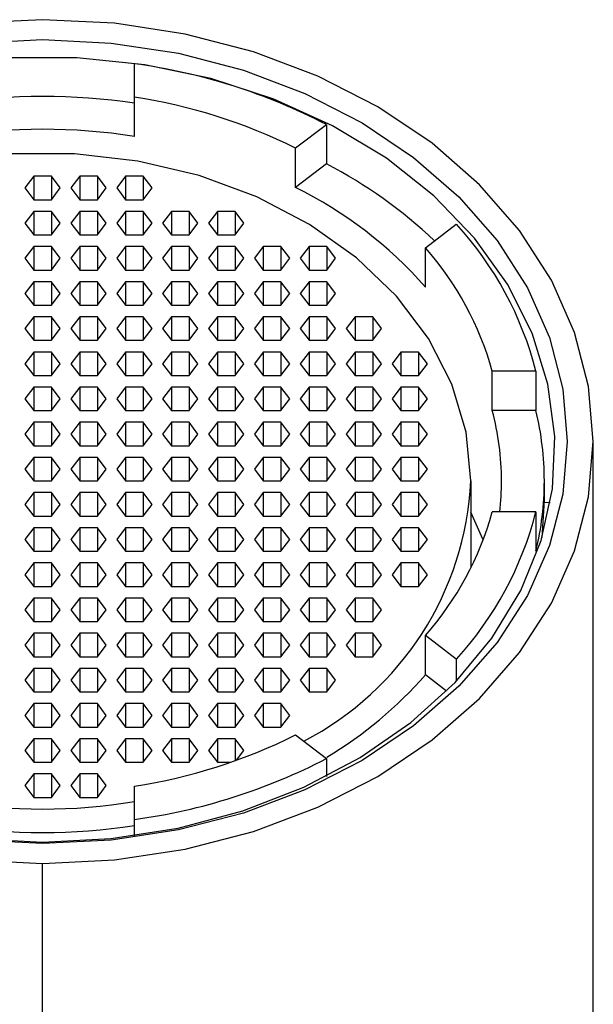
# Paper-space layout '_Bottom' of a CAD drawing. Units: millimetres. Extents: x -22 to 22, y -21 to 121.
# Drawn here: x 0 to 9, y 105 to 121 of the extents above; entities that cross this region are included whole.
import ezdxf

# ---------------------------------------------------------------- set-up
doc = ezdxf.new("R2010")
doc.units = ezdxf.units.MM

psp = doc.layouts.new('_Bottom')

# ---------------------------------------------------------------- linework, layer by layer
at = {"color": 7, "linetype": 'Continuous', "lineweight": 25}
for p, q in [((1.5, 119.386), (1.5, 120.576)), ((4.64, 119.579), (4.135, 119.193)), ((4.64, 119.579), (4.64, 118.937)), ((4.135, 118.55), (4.135, 119.193)), ((4.64, 118.937), (4.135, 118.55)), ((-0.144, 118.737), (-0.289, 118.545)), ((0.144, 118.737), (-0.144, 118.737)), ((-0.144, 118.737), (-0.144, 118.353)), ((0.289, 118.545), (0.144, 118.737)), ((0.144, 118.737), (0.144, 118.353)), ((0.606, 118.737), (0.461, 118.545)), ((0.894, 118.737), (0.606, 118.737)), ((0.606, 118.737), (0.606, 118.353)), ((1.039, 118.545), (0.894, 118.737)), ((0.894, 118.737), (0.894, 118.353)), ((1.356, 118.737), (1.211, 118.545)), ((1.644, 118.737), (1.356, 118.737)), ((1.356, 118.737), (1.356, 118.353)), ((1.789, 118.545), (1.644, 118.737)), ((1.644, 118.737), (1.644, 118.353)), ((-0.289, 118.545), (-0.144, 118.353)), ((0.144, 118.353), (0.289, 118.545)), ((0.461, 118.545), (0.606, 118.353)), ((0.894, 118.353), (1.039, 118.545)), ((1.211, 118.545), (1.356, 118.353)), ((1.644, 118.353), (1.789, 118.545)), ((-0.144, 118.353), (0.144, 118.353)), ((0.606, 118.353), (0.894, 118.353)), ((1.356, 118.353), (1.644, 118.353)), ((-0.144, 118.162), (-0.289, 117.97)), ((0.144, 118.162), (-0.144, 118.162)), ((-0.144, 118.162), (-0.144, 117.779)), ((0.289, 117.97), (0.144, 118.162)), ((0.144, 118.162), (0.144, 117.779)), ((0.606, 118.162), (0.461, 117.97)), ((0.894, 118.162), (0.606, 118.162)), ((0.606, 118.162), (0.606, 117.779)), ((1.039, 117.97), (0.894, 118.162)), ((0.894, 118.162), (0.894, 117.779)), ((1.356, 118.162), (1.211, 117.97)), ((1.644, 118.162), (1.356, 118.162)), ((1.356, 118.162), (1.356, 117.779)), ((1.789, 117.97), (1.644, 118.162)), ((1.644, 118.162), (1.644, 117.779)), ((2.106, 118.162), (1.961, 117.97)), ((2.394, 118.162), (2.106, 118.162)), ((2.106, 118.162), (2.106, 117.779)), ((2.539, 117.97), (2.394, 118.162)), ((2.394, 118.162), (2.394, 117.779)), ((2.856, 118.162), (2.711, 117.97)), ((3.144, 118.162), (2.856, 118.162)), ((2.856, 118.162), (2.856, 117.779)), ((3.289, 117.97), (3.144, 118.162)), ((3.144, 118.162), (3.144, 117.779)), ((-0.289, 117.97), (-0.144, 117.779)), ((0.144, 117.779), (0.289, 117.97)), ((0.461, 117.97), (0.606, 117.779)), ((0.894, 117.779), (1.039, 117.97)), ((1.211, 117.97), (1.356, 117.779)), ((1.644, 117.779), (1.789, 117.97)), ((1.961, 117.97), (2.106, 117.779)), ((2.394, 117.779), (2.539, 117.97)), ((2.711, 117.97), (2.856, 117.779)), ((3.144, 117.779), (3.289, 117.97)), ((6.257, 117.568), (6.761, 117.954)), ((-0.144, 117.779), (0.144, 117.779)), ((0.606, 117.779), (0.894, 117.779)), ((1.356, 117.779), (1.644, 117.779)), ((2.106, 117.779), (2.394, 117.779)), ((2.856, 117.779), (3.144, 117.779)), ((-0.144, 117.587), (-0.289, 117.396)), ((0.144, 117.587), (-0.144, 117.587)), ((-0.144, 117.587), (-0.144, 117.204)), ((0.289, 117.396), (0.144, 117.587)), ((0.144, 117.587), (0.144, 117.204)), ((0.606, 117.587), (0.461, 117.396)), ((0.894, 117.587), (0.606, 117.587)), ((0.606, 117.587), (0.606, 117.204)), ((1.039, 117.396), (0.894, 117.587)), ((0.894, 117.587), (0.894, 117.204)), ((1.356, 117.587), (1.211, 117.396)), ((1.644, 117.587), (1.356, 117.587)), ((1.356, 117.587), (1.356, 117.204)), ((1.789, 117.396), (1.644, 117.587)), ((1.644, 117.587), (1.644, 117.204)), ((2.106, 117.587), (1.961, 117.396)), ((2.394, 117.587), (2.106, 117.587)), ((2.106, 117.587), (2.106, 117.204)), ((2.539, 117.396), (2.394, 117.587)), ((2.394, 117.587), (2.394, 117.204)), ((2.856, 117.587), (2.711, 117.396)), ((3.144, 117.587), (2.856, 117.587)), ((2.856, 117.587), (2.856, 117.204)), ((3.289, 117.396), (3.144, 117.587)), ((3.144, 117.587), (3.144, 117.204)), ((3.606, 117.587), (3.461, 117.396)), ((3.894, 117.587), (3.606, 117.587)), ((3.606, 117.587), (3.606, 117.204)), ((4.039, 117.396), (3.894, 117.587)), ((3.894, 117.587), (3.894, 117.204)), ((4.356, 117.587), (4.211, 117.396)), ((4.644, 117.587), (4.356, 117.587)), ((4.356, 117.587), (4.356, 117.204)), ((4.789, 117.396), (4.644, 117.587)), ((4.644, 117.587), (4.644, 117.204)), ((6.257, 116.925), (6.257, 117.568)), ((-0.289, 117.396), (-0.144, 117.204)), ((0.144, 117.204), (0.289, 117.396)), ((0.461, 117.396), (0.606, 117.204)), ((0.894, 117.204), (1.039, 117.396)), ((1.211, 117.396), (1.356, 117.204)), ((1.644, 117.204), (1.789, 117.396)), ((1.961, 117.396), (2.106, 117.204)), ((2.394, 117.204), (2.539, 117.396)), ((2.711, 117.396), (2.856, 117.204)), ((3.144, 117.204), (3.289, 117.396)), ((3.461, 117.396), (3.606, 117.204)), ((3.894, 117.204), (4.039, 117.396)), ((4.211, 117.396), (4.356, 117.204)), ((4.644, 117.204), (4.789, 117.396)), ((-0.144, 117.204), (0.144, 117.204)), ((0.606, 117.204), (0.894, 117.204)), ((1.356, 117.204), (1.644, 117.204)), ((2.106, 117.204), (2.394, 117.204)), ((2.856, 117.204), (3.144, 117.204)), ((3.606, 117.204), (3.894, 117.204)), ((4.356, 117.204), (4.644, 117.204)), ((-0.144, 117.013), (-0.289, 116.821)), ((0.144, 117.013), (-0.144, 117.013)), ((-0.144, 117.013), (-0.144, 116.63)), ((0.289, 116.821), (0.144, 117.013)), ((0.144, 117.013), (0.144, 116.63)), ((0.606, 117.013), (0.461, 116.821)), ((0.894, 117.013), (0.606, 117.013)), ((0.606, 117.013), (0.606, 116.63)), ((1.039, 116.821), (0.894, 117.013)), ((0.894, 117.013), (0.894, 116.63)), ((1.356, 117.013), (1.211, 116.821)), ((1.644, 117.013), (1.356, 117.013)), ((1.356, 117.013), (1.356, 116.63)), ((1.789, 116.821), (1.644, 117.013)), ((1.644, 117.013), (1.644, 116.63)), ((2.106, 117.013), (1.961, 116.821)), ((2.394, 117.013), (2.106, 117.013)), ((2.106, 117.013), (2.106, 116.63)), ((2.539, 116.821), (2.394, 117.013)), ((2.394, 117.013), (2.394, 116.63)), ((2.856, 117.013), (2.711, 116.821)), ((3.144, 117.013), (2.856, 117.013)), ((2.856, 117.013), (2.856, 116.63)), ((3.289, 116.821), (3.144, 117.013)), ((3.144, 117.013), (3.144, 116.63)), ((3.606, 117.013), (3.461, 116.821)), ((3.894, 117.013), (3.606, 117.013)), ((3.606, 117.013), (3.606, 116.63)), ((4.039, 116.821), (3.894, 117.013)), ((3.894, 117.013), (3.894, 116.63)), ((4.356, 117.013), (4.211, 116.821)), ((4.644, 117.013), (4.356, 117.013)), ((4.356, 117.013), (4.356, 116.63)), ((4.789, 116.821), (4.644, 117.013)), ((4.644, 117.013), (4.644, 116.63)), ((-0.289, 116.821), (-0.144, 116.63)), ((0.144, 116.63), (0.289, 116.821)), ((0.461, 116.821), (0.606, 116.63)), ((0.894, 116.63), (1.039, 116.821)), ((1.211, 116.821), (1.356, 116.63)), ((1.644, 116.63), (1.789, 116.821)), ((1.961, 116.821), (2.106, 116.63)), ((2.394, 116.63), (2.539, 116.821)), ((2.711, 116.821), (2.856, 116.63)), ((3.144, 116.63), (3.289, 116.821)), ((3.461, 116.821), (3.606, 116.63)), ((3.894, 116.63), (4.039, 116.821)), ((4.211, 116.821), (4.356, 116.63)), ((4.644, 116.63), (4.789, 116.821)), ((-0.144, 116.63), (0.144, 116.63)), ((0.606, 116.63), (0.894, 116.63)), ((1.356, 116.63), (1.644, 116.63)), ((2.106, 116.63), (2.394, 116.63)), ((2.856, 116.63), (3.144, 116.63)), ((3.606, 116.63), (3.894, 116.63)), ((4.356, 116.63), (4.644, 116.63)), ((-0.144, 116.438), (-0.289, 116.247)), ((0.144, 116.438), (-0.144, 116.438)), ((-0.144, 116.438), (-0.144, 116.055)), ((0.289, 116.247), (0.144, 116.438)), ((0.144, 116.438), (0.144, 116.055)), ((0.606, 116.438), (0.461, 116.247)), ((0.894, 116.438), (0.606, 116.438)), ((0.606, 116.438), (0.606, 116.055)), ((1.039, 116.247), (0.894, 116.438)), ((0.894, 116.438), (0.894, 116.055)), ((1.356, 116.438), (1.211, 116.247)), ((1.644, 116.438), (1.356, 116.438)), ((1.356, 116.438), (1.356, 116.055)), ((1.789, 116.247), (1.644, 116.438)), ((1.644, 116.438), (1.644, 116.055)), ((2.106, 116.438), (1.961, 116.247)), ((2.394, 116.438), (2.106, 116.438)), ((2.106, 116.438), (2.106, 116.055)), ((2.539, 116.247), (2.394, 116.438)), ((2.394, 116.438), (2.394, 116.055)), ((2.856, 116.438), (2.711, 116.247)), ((3.144, 116.438), (2.856, 116.438)), ((2.856, 116.438), (2.856, 116.055)), ((3.289, 116.247), (3.144, 116.438)), ((3.144, 116.438), (3.144, 116.055)), ((3.606, 116.438), (3.461, 116.247)), ((3.894, 116.438), (3.606, 116.438)), ((3.606, 116.438), (3.606, 116.055)), ((4.039, 116.247), (3.894, 116.438)), ((3.894, 116.438), (3.894, 116.055)), ((4.356, 116.438), (4.211, 116.247)), ((4.644, 116.438), (4.356, 116.438)), ((4.356, 116.438), (4.356, 116.055)), ((4.789, 116.247), (4.644, 116.438)), ((4.644, 116.438), (4.644, 116.055)), ((5.106, 116.438), (4.961, 116.247)), ((5.394, 116.438), (5.106, 116.438)), ((5.106, 116.438), (5.106, 116.055)), ((5.539, 116.247), (5.394, 116.438)), ((5.394, 116.438), (5.394, 116.055)), ((-0.289, 116.247), (-0.144, 116.055)), ((0.144, 116.055), (0.289, 116.247)), ((0.461, 116.247), (0.606, 116.055)), ((0.894, 116.055), (1.039, 116.247)), ((1.211, 116.247), (1.356, 116.055)), ((1.644, 116.055), (1.789, 116.247)), ((1.961, 116.247), (2.106, 116.055)), ((2.394, 116.055), (2.539, 116.247)), ((2.711, 116.247), (2.856, 116.055)), ((3.144, 116.055), (3.289, 116.247)), ((3.461, 116.247), (3.606, 116.055)), ((3.894, 116.055), (4.039, 116.247)), ((4.211, 116.247), (4.356, 116.055)), ((4.644, 116.055), (4.789, 116.247)), ((4.961, 116.247), (5.106, 116.055)), ((5.394, 116.055), (5.539, 116.247)), ((-0.144, 116.055), (0.144, 116.055)), ((0.606, 116.055), (0.894, 116.055)), ((1.356, 116.055), (1.644, 116.055)), ((2.106, 116.055), (2.394, 116.055)), ((2.856, 116.055), (3.144, 116.055)), ((3.606, 116.055), (3.894, 116.055)), ((4.356, 116.055), (4.644, 116.055)), ((5.106, 116.055), (5.394, 116.055)), ((-0.144, 115.864), (-0.289, 115.672)), ((0.144, 115.864), (-0.144, 115.864)), ((-0.144, 115.864), (-0.144, 115.481)), ((0.289, 115.672), (0.144, 115.864)), ((0.144, 115.864), (0.144, 115.481)), ((0.606, 115.864), (0.461, 115.672)), ((0.894, 115.864), (0.606, 115.864)), ((0.606, 115.864), (0.606, 115.481)), ((1.039, 115.672), (0.894, 115.864)), ((0.894, 115.864), (0.894, 115.481)), ((1.356, 115.864), (1.211, 115.672)), ((1.644, 115.864), (1.356, 115.864)), ((1.356, 115.864), (1.356, 115.481)), ((1.789, 115.672), (1.644, 115.864)), ((1.644, 115.864), (1.644, 115.481)), ((2.106, 115.864), (1.961, 115.672)), ((2.394, 115.864), (2.106, 115.864)), ((2.106, 115.864), (2.106, 115.481)), ((2.539, 115.672), (2.394, 115.864)), ((2.394, 115.864), (2.394, 115.481)), ((2.856, 115.864), (2.711, 115.672)), ((3.144, 115.864), (2.856, 115.864)), ((2.856, 115.864), (2.856, 115.481)), ((3.289, 115.672), (3.144, 115.864)), ((3.144, 115.864), (3.144, 115.481)), ((3.606, 115.864), (3.461, 115.672)), ((3.894, 115.864), (3.606, 115.864)), ((3.606, 115.864), (3.606, 115.481)), ((4.039, 115.672), (3.894, 115.864)), ((3.894, 115.864), (3.894, 115.481)), ((4.356, 115.864), (4.211, 115.672)), ((4.644, 115.864), (4.356, 115.864)), ((4.356, 115.864), (4.356, 115.481)), ((4.789, 115.672), (4.644, 115.864)), ((4.644, 115.864), (4.644, 115.481)), ((5.106, 115.864), (4.961, 115.672)), ((5.394, 115.864), (5.106, 115.864)), ((5.106, 115.864), (5.106, 115.481)), ((5.539, 115.672), (5.394, 115.864)), ((5.394, 115.864), (5.394, 115.481)), ((5.856, 115.864), (5.711, 115.672)), ((6.144, 115.864), (5.856, 115.864)), ((5.856, 115.864), (5.856, 115.481)), ((6.289, 115.672), (6.144, 115.864)), ((6.144, 115.864), (6.144, 115.481)), ((-0.289, 115.672), (-0.144, 115.481)), ((0.144, 115.481), (0.289, 115.672)), ((0.461, 115.672), (0.606, 115.481)), ((0.894, 115.481), (1.039, 115.672)), ((1.211, 115.672), (1.356, 115.481)), ((1.644, 115.481), (1.789, 115.672)), ((1.961, 115.672), (2.106, 115.481)), ((2.394, 115.481), (2.539, 115.672)), ((2.711, 115.672), (2.856, 115.481)), ((3.144, 115.481), (3.289, 115.672)), ((3.461, 115.672), (3.606, 115.481)), ((3.894, 115.481), (4.039, 115.672)), ((4.211, 115.672), (4.356, 115.481)), ((4.644, 115.481), (4.789, 115.672)), ((4.961, 115.672), (5.106, 115.481)), ((5.394, 115.481), (5.539, 115.672)), ((5.711, 115.672), (5.856, 115.481)), ((6.144, 115.481), (6.289, 115.672)), ((7.348, 114.906), (7.348, 115.549)), ((8.062, 115.549), (7.348, 115.549)), ((8.062, 115.549), (8.062, 114.906)), ((-0.144, 115.481), (0.144, 115.481)), ((0.606, 115.481), (0.894, 115.481)), ((1.356, 115.481), (1.644, 115.481)), ((2.106, 115.481), (2.394, 115.481)), ((2.856, 115.481), (3.144, 115.481)), ((3.606, 115.481), (3.894, 115.481)), ((4.356, 115.481), (4.644, 115.481)), ((5.106, 115.481), (5.394, 115.481)), ((5.856, 115.481), (6.144, 115.481)), ((-0.144, 115.289), (-0.289, 115.098)), ((0.144, 115.289), (-0.144, 115.289)), ((-0.144, 115.289), (-0.144, 114.906)), ((0.289, 115.098), (0.144, 115.289)), ((0.144, 115.289), (0.144, 114.906)), ((0.606, 115.289), (0.461, 115.098)), ((0.894, 115.289), (0.606, 115.289)), ((0.606, 115.289), (0.606, 114.906)), ((1.039, 115.098), (0.894, 115.289)), ((0.894, 115.289), (0.894, 114.906)), ((1.356, 115.289), (1.211, 115.098)), ((1.644, 115.289), (1.356, 115.289)), ((1.356, 115.289), (1.356, 114.906)), ((1.789, 115.098), (1.644, 115.289)), ((1.644, 115.289), (1.644, 114.906)), ((2.106, 115.289), (1.961, 115.098)), ((2.394, 115.289), (2.106, 115.289)), ((2.106, 115.289), (2.106, 114.906)), ((2.539, 115.098), (2.394, 115.289)), ((2.394, 115.289), (2.394, 114.906)), ((2.856, 115.289), (2.711, 115.098)), ((3.144, 115.289), (2.856, 115.289)), ((2.856, 115.289), (2.856, 114.906)), ((3.289, 115.098), (3.144, 115.289)), ((3.144, 115.289), (3.144, 114.906)), ((3.606, 115.289), (3.461, 115.098)), ((3.894, 115.289), (3.606, 115.289)), ((3.606, 115.289), (3.606, 114.906)), ((4.039, 115.098), (3.894, 115.289)), ((3.894, 115.289), (3.894, 114.906)), ((4.356, 115.289), (4.211, 115.098)), ((4.644, 115.289), (4.356, 115.289)), ((4.356, 115.289), (4.356, 114.906)), ((4.789, 115.098), (4.644, 115.289)), ((4.644, 115.289), (4.644, 114.906)), ((5.106, 115.289), (4.961, 115.098)), ((5.394, 115.289), (5.106, 115.289)), ((5.106, 115.289), (5.106, 114.906)), ((5.539, 115.098), (5.394, 115.289)), ((5.394, 115.289), (5.394, 114.906)), ((5.856, 115.289), (5.711, 115.098)), ((6.144, 115.289), (5.856, 115.289)), ((5.856, 115.289), (5.856, 114.906)), ((6.289, 115.098), (6.144, 115.289)), ((6.144, 115.289), (6.144, 114.906)), ((-0.289, 115.098), (-0.144, 114.906)), ((0.144, 114.906), (0.289, 115.098)), ((0.461, 115.098), (0.606, 114.906)), ((0.894, 114.906), (1.039, 115.098)), ((1.211, 115.098), (1.356, 114.906)), ((1.644, 114.906), (1.789, 115.098)), ((1.961, 115.098), (2.106, 114.906)), ((2.394, 114.906), (2.539, 115.098)), ((2.711, 115.098), (2.856, 114.906)), ((3.144, 114.906), (3.289, 115.098)), ((3.461, 115.098), (3.606, 114.906)), ((3.894, 114.906), (4.039, 115.098)), ((4.211, 115.098), (4.356, 114.906)), ((4.644, 114.906), (4.789, 115.098)), ((4.961, 115.098), (5.106, 114.906)), ((5.394, 114.906), (5.539, 115.098)), ((5.711, 115.098), (5.856, 114.906)), ((6.144, 114.906), (6.289, 115.098)), ((-0.144, 114.906), (0.144, 114.906)), ((0.606, 114.906), (0.894, 114.906)), ((1.356, 114.906), (1.644, 114.906)), ((2.106, 114.906), (2.394, 114.906)), ((2.856, 114.906), (3.144, 114.906)), ((3.606, 114.906), (3.894, 114.906)), ((4.356, 114.906), (4.644, 114.906)), ((5.106, 114.906), (5.394, 114.906)), ((5.856, 114.906), (6.144, 114.906)), ((8.062, 114.906), (7.348, 114.906)), ((-0.144, 114.715), (-0.289, 114.523)), ((0.144, 114.715), (-0.144, 114.715)), ((-0.144, 114.715), (-0.144, 114.332)), ((0.289, 114.523), (0.144, 114.715)), ((0.144, 114.715), (0.144, 114.332)), ((0.606, 114.715), (0.461, 114.523)), ((0.894, 114.715), (0.606, 114.715)), ((0.606, 114.715), (0.606, 114.332)), ((1.039, 114.523), (0.894, 114.715)), ((0.894, 114.715), (0.894, 114.332)), ((1.356, 114.715), (1.211, 114.523)), ((1.644, 114.715), (1.356, 114.715)), ((1.356, 114.715), (1.356, 114.332)), ((1.789, 114.523), (1.644, 114.715)), ((1.644, 114.715), (1.644, 114.332)), ((2.106, 114.715), (1.961, 114.523)), ((2.394, 114.715), (2.106, 114.715)), ((2.106, 114.715), (2.106, 114.332)), ((2.539, 114.523), (2.394, 114.715)), ((2.394, 114.715), (2.394, 114.332)), ((2.856, 114.715), (2.711, 114.523)), ((3.144, 114.715), (2.856, 114.715)), ((2.856, 114.715), (2.856, 114.332)), ((3.289, 114.523), (3.144, 114.715)), ((3.144, 114.715), (3.144, 114.332)), ((3.606, 114.715), (3.461, 114.523)), ((3.894, 114.715), (3.606, 114.715)), ((3.606, 114.715), (3.606, 114.332)), ((4.039, 114.523), (3.894, 114.715)), ((3.894, 114.715), (3.894, 114.332)), ((4.356, 114.715), (4.211, 114.523)), ((4.644, 114.715), (4.356, 114.715)), ((4.356, 114.715), (4.356, 114.332)), ((4.789, 114.523), (4.644, 114.715)), ((4.644, 114.715), (4.644, 114.332)), ((5.106, 114.715), (4.961, 114.523)), ((5.394, 114.715), (5.106, 114.715)), ((5.106, 114.715), (5.106, 114.332)), ((5.539, 114.523), (5.394, 114.715)), ((5.394, 114.715), (5.394, 114.332)), ((5.856, 114.715), (5.711, 114.523)), ((6.144, 114.715), (5.856, 114.715)), ((5.856, 114.715), (5.856, 114.332)), ((6.289, 114.523), (6.144, 114.715)), ((6.144, 114.715), (6.144, 114.332)), ((-0.289, 114.523), (-0.144, 114.332)), ((0.144, 114.332), (0.289, 114.523)), ((0.461, 114.523), (0.606, 114.332)), ((0.894, 114.332), (1.039, 114.523)), ((1.211, 114.523), (1.356, 114.332)), ((1.644, 114.332), (1.789, 114.523)), ((1.961, 114.523), (2.106, 114.332)), ((2.394, 114.332), (2.539, 114.523)), ((2.711, 114.523), (2.856, 114.332)), ((3.144, 114.332), (3.289, 114.523)), ((3.461, 114.523), (3.606, 114.332)), ((3.894, 114.332), (4.039, 114.523)), ((4.211, 114.523), (4.356, 114.332)), ((4.644, 114.332), (4.789, 114.523)), ((4.961, 114.523), (5.106, 114.332)), ((5.394, 114.332), (5.539, 114.523)), ((5.711, 114.523), (5.856, 114.332)), ((6.144, 114.332), (6.289, 114.523)), ((9, 20.622), (9, 114.4)), ((-0.144, 114.332), (0.144, 114.332)), ((0.606, 114.332), (0.894, 114.332)), ((1.356, 114.332), (1.644, 114.332)), ((2.106, 114.332), (2.394, 114.332)), ((2.856, 114.332), (3.144, 114.332)), ((3.606, 114.332), (3.894, 114.332)), ((4.356, 114.332), (4.644, 114.332)), ((5.106, 114.332), (5.394, 114.332)), ((5.856, 114.332), (6.144, 114.332)), ((-0.144, 114.14), (-0.289, 113.949)), ((0.144, 114.14), (-0.144, 114.14)), ((-0.144, 114.14), (-0.144, 113.757)), ((0.289, 113.949), (0.144, 114.14)), ((0.144, 114.14), (0.144, 113.757)), ((0.606, 114.14), (0.461, 113.949)), ((0.894, 114.14), (0.606, 114.14)), ((0.606, 114.14), (0.606, 113.757)), ((1.039, 113.949), (0.894, 114.14)), ((0.894, 114.14), (0.894, 113.757)), ((1.356, 114.14), (1.211, 113.949)), ((1.644, 114.14), (1.356, 114.14)), ((1.356, 114.14), (1.356, 113.757)), ((1.789, 113.949), (1.644, 114.14)), ((1.644, 114.14), (1.644, 113.757)), ((2.106, 114.14), (1.961, 113.949)), ((2.394, 114.14), (2.106, 114.14)), ((2.106, 114.14), (2.106, 113.757)), ((2.539, 113.949), (2.394, 114.14)), ((2.394, 114.14), (2.394, 113.757)), ((2.856, 114.14), (2.711, 113.949)), ((3.144, 114.14), (2.856, 114.14)), ((2.856, 114.14), (2.856, 113.757)), ((3.289, 113.949), (3.144, 114.14)), ((3.144, 114.14), (3.144, 113.757)), ((3.606, 114.14), (3.461, 113.949)), ((3.894, 114.14), (3.606, 114.14)), ((3.606, 114.14), (3.606, 113.757)), ((4.039, 113.949), (3.894, 114.14)), ((3.894, 114.14), (3.894, 113.757)), ((4.356, 114.14), (4.211, 113.949)), ((4.644, 114.14), (4.356, 114.14)), ((4.356, 114.14), (4.356, 113.757)), ((4.789, 113.949), (4.644, 114.14)), ((4.644, 114.14), (4.644, 113.757)), ((5.106, 114.14), (4.961, 113.949)), ((5.394, 114.14), (5.106, 114.14)), ((5.106, 114.14), (5.106, 113.757)), ((5.539, 113.949), (5.394, 114.14)), ((5.394, 114.14), (5.394, 113.757)), ((5.856, 114.14), (5.711, 113.949)), ((6.144, 114.14), (5.856, 114.14)), ((5.856, 114.14), (5.856, 113.757)), ((6.289, 113.949), (6.144, 114.14)), ((6.144, 114.14), (6.144, 113.757)), ((-0.289, 113.949), (-0.144, 113.757)), ((0.144, 113.757), (0.289, 113.949)), ((0.461, 113.949), (0.606, 113.757)), ((0.894, 113.757), (1.039, 113.949)), ((1.211, 113.949), (1.356, 113.757)), ((1.644, 113.757), (1.789, 113.949)), ((1.961, 113.949), (2.106, 113.757)), ((2.394, 113.757), (2.539, 113.949)), ((2.711, 113.949), (2.856, 113.757)), ((3.144, 113.757), (3.289, 113.949)), ((3.461, 113.949), (3.606, 113.757)), ((3.894, 113.757), (4.039, 113.949)), ((4.211, 113.949), (4.356, 113.757)), ((4.644, 113.757), (4.789, 113.949)), ((4.961, 113.949), (5.106, 113.757)), ((5.394, 113.757), (5.539, 113.949)), ((5.711, 113.949), (5.856, 113.757)), ((6.144, 113.757), (6.289, 113.949)), ((-0.144, 113.757), (0.144, 113.757)), ((0.606, 113.757), (0.894, 113.757)), ((1.356, 113.757), (1.644, 113.757)), ((2.106, 113.757), (2.394, 113.757)), ((2.856, 113.757), (3.144, 113.757)), ((3.606, 113.757), (3.894, 113.757)), ((4.356, 113.757), (4.644, 113.757)), ((5.106, 113.757), (5.394, 113.757)), ((5.856, 113.757), (6.144, 113.757)), ((7, 113.757), (7, 112.337)), ((8.2, 113.436), (8.2, 113.757)), ((-0.144, 113.566), (-0.289, 113.374)), ((0.144, 113.566), (-0.144, 113.566)), ((-0.144, 113.566), (-0.144, 113.183)), ((0.289, 113.374), (0.144, 113.566)), ((0.144, 113.566), (0.144, 113.183)), ((0.606, 113.566), (0.461, 113.374)), ((0.894, 113.566), (0.606, 113.566)), ((0.606, 113.566), (0.606, 113.183)), ((1.039, 113.374), (0.894, 113.566)), ((0.894, 113.566), (0.894, 113.183)), ((1.356, 113.566), (1.211, 113.374)), ((1.644, 113.566), (1.356, 113.566)), ((1.356, 113.566), (1.356, 113.183)), ((1.789, 113.374), (1.644, 113.566)), ((1.644, 113.566), (1.644, 113.183)), ((2.106, 113.566), (1.961, 113.374)), ((2.394, 113.566), (2.106, 113.566)), ((2.106, 113.566), (2.106, 113.183)), ((2.539, 113.374), (2.394, 113.566)), ((2.394, 113.566), (2.394, 113.183)), ((2.856, 113.566), (2.711, 113.374)), ((3.144, 113.566), (2.856, 113.566)), ((2.856, 113.566), (2.856, 113.183)), ((3.289, 113.374), (3.144, 113.566)), ((3.144, 113.566), (3.144, 113.183)), ((3.606, 113.566), (3.461, 113.374)), ((3.894, 113.566), (3.606, 113.566)), ((3.606, 113.566), (3.606, 113.183)), ((4.039, 113.374), (3.894, 113.566)), ((3.894, 113.566), (3.894, 113.183)), ((4.356, 113.566), (4.211, 113.374)), ((4.644, 113.566), (4.356, 113.566)), ((4.356, 113.566), (4.356, 113.183)), ((4.789, 113.374), (4.644, 113.566)), ((4.644, 113.566), (4.644, 113.183)), ((5.106, 113.566), (4.961, 113.374)), ((5.394, 113.566), (5.106, 113.566)), ((5.106, 113.566), (5.106, 113.183)), ((5.539, 113.374), (5.394, 113.566)), ((5.394, 113.566), (5.394, 113.183)), ((5.856, 113.566), (5.711, 113.374)), ((6.144, 113.566), (5.856, 113.566)), ((5.856, 113.566), (5.856, 113.183)), ((6.289, 113.374), (6.144, 113.566)), ((6.144, 113.566), (6.144, 113.183)), ((8.162, 112.835), (8.2, 113.436)), ((-0.289, 113.374), (-0.144, 113.183)), ((0.144, 113.183), (0.289, 113.374)), ((0.461, 113.374), (0.606, 113.183)), ((0.894, 113.183), (1.039, 113.374)), ((1.211, 113.374), (1.356, 113.183)), ((1.644, 113.183), (1.789, 113.374)), ((1.961, 113.374), (2.106, 113.183)), ((2.394, 113.183), (2.539, 113.374)), ((2.711, 113.374), (2.856, 113.183)), ((3.144, 113.183), (3.289, 113.374)), ((3.461, 113.374), (3.606, 113.183)), ((3.894, 113.183), (4.039, 113.374)), ((4.211, 113.374), (4.356, 113.183)), ((4.644, 113.183), (4.789, 113.374)), ((4.961, 113.374), (5.106, 113.183)), ((5.394, 113.183), (5.539, 113.374)), ((5.711, 113.374), (5.856, 113.183)), ((6.144, 113.183), (6.289, 113.374)), ((-0.144, 113.183), (0.144, 113.183)), ((0.606, 113.183), (0.894, 113.183)), ((1.356, 113.183), (1.644, 113.183)), ((2.106, 113.183), (2.394, 113.183)), ((2.856, 113.183), (3.144, 113.183)), ((3.606, 113.183), (3.894, 113.183)), ((4.356, 113.183), (4.644, 113.183)), ((5.106, 113.183), (5.394, 113.183)), ((5.856, 113.183), (6.144, 113.183)), ((8.062, 113.251), (7.348, 113.251)), ((8.062, 113.251), (8.062, 112.608)), ((-0.144, 112.991), (-0.289, 112.8)), ((0.144, 112.991), (-0.144, 112.991)), ((-0.144, 112.991), (-0.144, 112.608)), ((0.289, 112.8), (0.144, 112.991)), ((0.144, 112.991), (0.144, 112.608)), ((0.606, 112.991), (0.461, 112.8)), ((0.894, 112.991), (0.606, 112.991)), ((0.606, 112.991), (0.606, 112.608)), ((1.039, 112.8), (0.894, 112.991)), ((0.894, 112.991), (0.894, 112.608)), ((1.356, 112.991), (1.211, 112.8)), ((1.644, 112.991), (1.356, 112.991)), ((1.356, 112.991), (1.356, 112.608)), ((1.789, 112.8), (1.644, 112.991)), ((1.644, 112.991), (1.644, 112.608)), ((2.106, 112.991), (1.961, 112.8)), ((2.394, 112.991), (2.106, 112.991)), ((2.106, 112.991), (2.106, 112.608)), ((2.539, 112.8), (2.394, 112.991)), ((2.394, 112.991), (2.394, 112.608)), ((2.856, 112.991), (2.711, 112.8)), ((3.144, 112.991), (2.856, 112.991)), ((2.856, 112.991), (2.856, 112.608)), ((3.289, 112.8), (3.144, 112.991)), ((3.144, 112.991), (3.144, 112.608)), ((3.606, 112.991), (3.461, 112.8)), ((3.894, 112.991), (3.606, 112.991)), ((3.606, 112.991), (3.606, 112.608)), ((4.039, 112.8), (3.894, 112.991)), ((3.894, 112.991), (3.894, 112.608)), ((4.356, 112.991), (4.211, 112.8)), ((4.644, 112.991), (4.356, 112.991)), ((4.356, 112.991), (4.356, 112.608)), ((4.789, 112.8), (4.644, 112.991)), ((4.644, 112.991), (4.644, 112.608)), ((5.106, 112.991), (4.961, 112.8)), ((5.394, 112.991), (5.106, 112.991)), ((5.106, 112.991), (5.106, 112.608)), ((5.539, 112.8), (5.394, 112.991)), ((5.394, 112.991), (5.394, 112.608)), ((5.856, 112.991), (5.711, 112.8)), ((6.144, 112.991), (5.856, 112.991)), ((5.856, 112.991), (5.856, 112.608)), ((6.289, 112.8), (6.144, 112.991)), ((6.144, 112.991), (6.144, 112.608)), ((-0.289, 112.8), (-0.144, 112.608)), ((0.144, 112.608), (0.289, 112.8)), ((0.461, 112.8), (0.606, 112.608)), ((0.894, 112.608), (1.039, 112.8)), ((1.211, 112.8), (1.356, 112.608)), ((1.644, 112.608), (1.789, 112.8)), ((1.961, 112.8), (2.106, 112.608)), ((2.394, 112.608), (2.539, 112.8)), ((2.711, 112.8), (2.856, 112.608)), ((3.144, 112.608), (3.289, 112.8)), ((3.461, 112.8), (3.606, 112.608)), ((3.894, 112.608), (4.039, 112.8)), ((4.211, 112.8), (4.356, 112.608)), ((4.644, 112.608), (4.789, 112.8)), ((4.961, 112.8), (5.106, 112.608)), ((5.394, 112.608), (5.539, 112.8)), ((5.711, 112.8), (5.856, 112.608)), ((6.144, 112.608), (6.289, 112.8)), ((-0.144, 112.608), (0.144, 112.608)), ((0.606, 112.608), (0.894, 112.608)), ((1.356, 112.608), (1.644, 112.608)), ((2.106, 112.608), (2.394, 112.608)), ((2.856, 112.608), (3.144, 112.608)), ((3.606, 112.608), (3.894, 112.608)), ((4.356, 112.608), (4.644, 112.608)), ((5.106, 112.608), (5.394, 112.608)), ((5.856, 112.608), (6.144, 112.608)), ((-0.144, 112.417), (-0.289, 112.225)), ((0.144, 112.417), (-0.144, 112.417)), ((-0.144, 112.417), (-0.144, 112.034)), ((0.289, 112.225), (0.144, 112.417)), ((0.144, 112.417), (0.144, 112.034)), ((0.606, 112.417), (0.461, 112.225)), ((0.894, 112.417), (0.606, 112.417)), ((0.606, 112.417), (0.606, 112.034)), ((1.039, 112.225), (0.894, 112.417)), ((0.894, 112.417), (0.894, 112.034)), ((1.356, 112.417), (1.211, 112.225)), ((1.644, 112.417), (1.356, 112.417)), ((1.356, 112.417), (1.356, 112.034)), ((1.789, 112.225), (1.644, 112.417)), ((1.644, 112.417), (1.644, 112.034)), ((2.106, 112.417), (1.961, 112.225)), ((2.394, 112.417), (2.106, 112.417)), ((2.106, 112.417), (2.106, 112.034)), ((2.539, 112.225), (2.394, 112.417)), ((2.394, 112.417), (2.394, 112.034)), ((2.856, 112.417), (2.711, 112.225)), ((3.144, 112.417), (2.856, 112.417)), ((2.856, 112.417), (2.856, 112.034)), ((3.289, 112.225), (3.144, 112.417)), ((3.144, 112.417), (3.144, 112.034)), ((3.606, 112.417), (3.461, 112.225)), ((3.894, 112.417), (3.606, 112.417)), ((3.606, 112.417), (3.606, 112.034)), ((4.039, 112.225), (3.894, 112.417)), ((3.894, 112.417), (3.894, 112.034)), ((4.356, 112.417), (4.211, 112.225)), ((4.644, 112.417), (4.356, 112.417)), ((4.356, 112.417), (4.356, 112.034)), ((4.789, 112.225), (4.644, 112.417)), ((4.644, 112.417), (4.644, 112.034)), ((5.106, 112.417), (4.961, 112.225)), ((5.394, 112.417), (5.106, 112.417)), ((5.106, 112.417), (5.106, 112.034)), ((5.539, 112.225), (5.394, 112.417)), ((5.394, 112.417), (5.394, 112.034)), ((5.856, 112.417), (5.711, 112.225)), ((6.144, 112.417), (5.856, 112.417)), ((5.856, 112.417), (5.856, 112.034)), ((6.289, 112.225), (6.144, 112.417)), ((6.144, 112.417), (6.144, 112.034)), ((-0.289, 112.225), (-0.144, 112.034)), ((0.144, 112.034), (0.289, 112.225)), ((0.461, 112.225), (0.606, 112.034)), ((0.894, 112.034), (1.039, 112.225)), ((1.211, 112.225), (1.356, 112.034)), ((1.644, 112.034), (1.789, 112.225)), ((1.961, 112.225), (2.106, 112.034)), ((2.394, 112.034), (2.539, 112.225)), ((2.711, 112.225), (2.856, 112.034)), ((3.144, 112.034), (3.289, 112.225)), ((3.461, 112.225), (3.606, 112.034)), ((3.894, 112.034), (4.039, 112.225)), ((4.211, 112.225), (4.356, 112.034)), ((4.644, 112.034), (4.789, 112.225)), ((4.961, 112.225), (5.106, 112.034)), ((5.394, 112.034), (5.539, 112.225)), ((5.711, 112.225), (5.856, 112.034)), ((6.144, 112.034), (6.289, 112.225)), ((-0.144, 112.034), (0.144, 112.034)), ((0.606, 112.034), (0.894, 112.034)), ((1.356, 112.034), (1.644, 112.034)), ((2.106, 112.034), (2.394, 112.034)), ((2.856, 112.034), (3.144, 112.034)), ((3.606, 112.034), (3.894, 112.034)), ((4.356, 112.034), (4.644, 112.034)), ((5.106, 112.034), (5.394, 112.034)), ((5.856, 112.034), (6.144, 112.034)), ((-0.144, 111.842), (-0.289, 111.651)), ((0.144, 111.842), (-0.144, 111.842)), ((-0.144, 111.842), (-0.144, 111.459)), ((0.289, 111.651), (0.144, 111.842)), ((0.144, 111.842), (0.144, 111.459)), ((0.606, 111.842), (0.461, 111.651)), ((0.894, 111.842), (0.606, 111.842)), ((0.606, 111.842), (0.606, 111.459)), ((1.039, 111.651), (0.894, 111.842)), ((0.894, 111.842), (0.894, 111.459)), ((1.356, 111.842), (1.211, 111.651)), ((1.644, 111.842), (1.356, 111.842)), ((1.356, 111.842), (1.356, 111.459)), ((1.789, 111.651), (1.644, 111.842)), ((1.644, 111.842), (1.644, 111.459)), ((2.106, 111.842), (1.961, 111.651)), ((2.394, 111.842), (2.106, 111.842)), ((2.106, 111.842), (2.106, 111.459)), ((2.539, 111.651), (2.394, 111.842)), ((2.394, 111.842), (2.394, 111.459)), ((2.856, 111.842), (2.711, 111.651)), ((3.144, 111.842), (2.856, 111.842)), ((2.856, 111.842), (2.856, 111.459)), ((3.289, 111.651), (3.144, 111.842)), ((3.144, 111.842), (3.144, 111.459)), ((3.606, 111.842), (3.461, 111.651)), ((3.894, 111.842), (3.606, 111.842)), ((3.606, 111.842), (3.606, 111.459)), ((4.039, 111.651), (3.894, 111.842)), ((3.894, 111.842), (3.894, 111.459)), ((4.356, 111.842), (4.211, 111.651)), ((4.644, 111.842), (4.356, 111.842)), ((4.356, 111.842), (4.356, 111.459)), ((4.789, 111.651), (4.644, 111.842)), ((4.644, 111.842), (4.644, 111.459)), ((5.106, 111.842), (4.961, 111.651)), ((5.394, 111.842), (5.106, 111.842)), ((5.106, 111.842), (5.106, 111.459)), ((5.539, 111.651), (5.394, 111.842)), ((5.394, 111.842), (5.394, 111.459)), ((-0.289, 111.651), (-0.144, 111.459)), ((0.144, 111.459), (0.289, 111.651)), ((0.461, 111.651), (0.606, 111.459)), ((0.894, 111.459), (1.039, 111.651)), ((1.211, 111.651), (1.356, 111.459)), ((1.644, 111.459), (1.789, 111.651)), ((1.961, 111.651), (2.106, 111.459)), ((2.394, 111.459), (2.539, 111.651)), ((2.711, 111.651), (2.856, 111.459)), ((3.144, 111.459), (3.289, 111.651)), ((3.461, 111.651), (3.606, 111.459)), ((3.894, 111.459), (4.039, 111.651)), ((4.211, 111.651), (4.356, 111.459)), ((4.644, 111.459), (4.789, 111.651)), ((4.961, 111.651), (5.106, 111.459)), ((5.394, 111.459), (5.539, 111.651)), ((-0.144, 111.459), (0.144, 111.459)), ((0.606, 111.459), (0.894, 111.459)), ((1.356, 111.459), (1.644, 111.459)), ((2.106, 111.459), (2.394, 111.459)), ((2.856, 111.459), (3.144, 111.459)), ((3.606, 111.459), (3.894, 111.459)), ((4.356, 111.459), (4.644, 111.459)), ((5.106, 111.459), (5.394, 111.459)), ((-0.144, 111.268), (-0.289, 111.076)), ((0.144, 111.268), (-0.144, 111.268)), ((-0.144, 111.268), (-0.144, 110.885)), ((0.289, 111.076), (0.144, 111.268)), ((0.144, 111.268), (0.144, 110.885)), ((0.606, 111.268), (0.461, 111.076)), ((0.894, 111.268), (0.606, 111.268)), ((0.606, 111.268), (0.606, 110.885)), ((1.039, 111.076), (0.894, 111.268)), ((0.894, 111.268), (0.894, 110.885)), ((1.356, 111.268), (1.211, 111.076)), ((1.644, 111.268), (1.356, 111.268)), ((1.356, 111.268), (1.356, 110.885)), ((1.789, 111.076), (1.644, 111.268)), ((1.644, 111.268), (1.644, 110.885)), ((2.106, 111.268), (1.961, 111.076)), ((2.394, 111.268), (2.106, 111.268)), ((2.106, 111.268), (2.106, 110.885)), ((2.539, 111.076), (2.394, 111.268)), ((2.394, 111.268), (2.394, 110.885)), ((2.856, 111.268), (2.711, 111.076)), ((3.144, 111.268), (2.856, 111.268)), ((2.856, 111.268), (2.856, 110.885)), ((3.289, 111.076), (3.144, 111.268)), ((3.144, 111.268), (3.144, 110.885)), ((3.606, 111.268), (3.461, 111.076)), ((3.894, 111.268), (3.606, 111.268)), ((3.606, 111.268), (3.606, 110.885)), ((4.039, 111.076), (3.894, 111.268)), ((3.894, 111.268), (3.894, 110.885)), ((4.356, 111.268), (4.211, 111.076)), ((4.644, 111.268), (4.356, 111.268)), ((4.356, 111.268), (4.356, 110.885)), ((4.789, 111.076), (4.644, 111.268)), ((4.644, 111.268), (4.644, 110.885)), ((5.106, 111.268), (4.961, 111.076)), ((5.394, 111.268), (5.106, 111.268)), ((5.106, 111.268), (5.106, 110.885)), ((5.539, 111.076), (5.394, 111.268)), ((5.394, 111.268), (5.394, 110.885)), ((6.257, 110.589), (6.257, 111.232)), ((6.761, 110.846), (6.257, 111.232)), ((-0.289, 111.076), (-0.144, 110.885)), ((0.144, 110.885), (0.289, 111.076)), ((0.461, 111.076), (0.606, 110.885)), ((0.894, 110.885), (1.039, 111.076)), ((1.211, 111.076), (1.356, 110.885)), ((1.644, 110.885), (1.789, 111.076)), ((1.961, 111.076), (2.106, 110.885)), ((2.394, 110.885), (2.539, 111.076)), ((2.711, 111.076), (2.856, 110.885)), ((3.144, 110.885), (3.289, 111.076)), ((3.461, 111.076), (3.606, 110.885)), ((3.894, 110.885), (4.039, 111.076)), ((4.211, 111.076), (4.356, 110.885)), ((4.644, 110.885), (4.789, 111.076)), ((4.961, 111.076), (5.106, 110.885)), ((5.394, 110.885), (5.539, 111.076)), ((-0.144, 110.885), (0.144, 110.885)), ((0.606, 110.885), (0.894, 110.885)), ((1.356, 110.885), (1.644, 110.885)), ((2.106, 110.885), (2.394, 110.885)), ((2.856, 110.885), (3.144, 110.885)), ((3.606, 110.885), (3.894, 110.885)), ((4.356, 110.885), (4.644, 110.885)), ((5.106, 110.885), (5.394, 110.885)), ((6.761, 110.846), (6.761, 110.485)), ((-0.144, 110.693), (-0.289, 110.502)), ((0.144, 110.693), (-0.144, 110.693)), ((-0.144, 110.693), (-0.144, 110.31)), ((0.289, 110.502), (0.144, 110.693)), ((0.144, 110.693), (0.144, 110.31)), ((0.606, 110.693), (0.461, 110.502)), ((0.894, 110.693), (0.606, 110.693)), ((0.606, 110.693), (0.606, 110.31)), ((1.039, 110.502), (0.894, 110.693)), ((0.894, 110.693), (0.894, 110.31)), ((1.356, 110.693), (1.211, 110.502)), ((1.644, 110.693), (1.356, 110.693)), ((1.356, 110.693), (1.356, 110.31)), ((1.789, 110.502), (1.644, 110.693)), ((1.644, 110.693), (1.644, 110.31)), ((2.106, 110.693), (1.961, 110.502)), ((2.394, 110.693), (2.106, 110.693)), ((2.106, 110.693), (2.106, 110.31)), ((2.539, 110.502), (2.394, 110.693)), ((2.394, 110.693), (2.394, 110.31)), ((2.856, 110.693), (2.711, 110.502)), ((3.144, 110.693), (2.856, 110.693)), ((2.856, 110.693), (2.856, 110.31)), ((3.289, 110.502), (3.144, 110.693)), ((3.144, 110.693), (3.144, 110.31)), ((3.606, 110.693), (3.461, 110.502)), ((3.894, 110.693), (3.606, 110.693)), ((3.606, 110.693), (3.606, 110.31)), ((4.039, 110.502), (3.894, 110.693)), ((3.894, 110.693), (3.894, 110.31)), ((4.356, 110.693), (4.211, 110.502)), ((4.644, 110.693), (4.356, 110.693)), ((4.356, 110.693), (4.356, 110.31)), ((4.789, 110.502), (4.644, 110.693)), ((4.644, 110.693), (4.644, 110.31)), ((6.602, 110.324), (6.257, 110.589)), ((-0.289, 110.502), (-0.144, 110.31)), ((0.144, 110.31), (0.289, 110.502)), ((0.461, 110.502), (0.606, 110.31)), ((0.894, 110.31), (1.039, 110.502)), ((1.211, 110.502), (1.356, 110.31)), ((1.644, 110.31), (1.789, 110.502)), ((1.961, 110.502), (2.106, 110.31)), ((2.394, 110.31), (2.539, 110.502)), ((2.711, 110.502), (2.856, 110.31)), ((3.144, 110.31), (3.289, 110.502)), ((3.461, 110.502), (3.606, 110.31)), ((3.894, 110.31), (4.039, 110.502)), ((4.211, 110.502), (4.356, 110.31)), ((4.644, 110.31), (4.789, 110.502)), ((-0.144, 110.31), (0.144, 110.31)), ((0.606, 110.31), (0.894, 110.31)), ((1.356, 110.31), (1.644, 110.31)), ((2.106, 110.31), (2.394, 110.31)), ((2.856, 110.31), (3.144, 110.31)), ((3.606, 110.31), (3.894, 110.31)), ((4.356, 110.31), (4.644, 110.31)), ((-0.144, 110.119), (-0.289, 109.927)), ((0.144, 110.119), (-0.144, 110.119)), ((-0.144, 110.119), (-0.144, 109.735)), ((0.289, 109.927), (0.144, 110.119)), ((0.144, 110.119), (0.144, 109.735)), ((0.606, 110.119), (0.461, 109.927)), ((0.894, 110.119), (0.606, 110.119)), ((0.606, 110.119), (0.606, 109.735)), ((1.039, 109.927), (0.894, 110.119)), ((0.894, 110.119), (0.894, 109.735)), ((1.356, 110.119), (1.211, 109.927)), ((1.644, 110.119), (1.356, 110.119)), ((1.356, 110.119), (1.356, 109.735)), ((1.789, 109.927), (1.644, 110.119)), ((1.644, 110.119), (1.644, 109.735)), ((2.106, 110.119), (1.961, 109.927)), ((2.394, 110.119), (2.106, 110.119)), ((2.106, 110.119), (2.106, 109.735)), ((2.539, 109.927), (2.394, 110.119)), ((2.394, 110.119), (2.394, 109.735)), ((2.856, 110.119), (2.711, 109.927)), ((3.144, 110.119), (2.856, 110.119)), ((2.856, 110.119), (2.856, 109.735)), ((3.289, 109.927), (3.144, 110.119)), ((3.144, 110.119), (3.144, 109.735)), ((3.606, 110.119), (3.461, 109.927)), ((3.894, 110.119), (3.606, 110.119)), ((3.606, 110.119), (3.606, 109.735)), ((4.039, 109.927), (3.894, 110.119)), ((3.894, 110.119), (3.894, 109.735)), ((-0.289, 109.927), (-0.144, 109.735)), ((0.144, 109.735), (0.289, 109.927)), ((0.461, 109.927), (0.606, 109.735)), ((0.894, 109.735), (1.039, 109.927)), ((1.211, 109.927), (1.356, 109.735)), ((1.644, 109.735), (1.789, 109.927)), ((1.961, 109.927), (2.106, 109.735)), ((2.394, 109.735), (2.539, 109.927)), ((2.711, 109.927), (2.856, 109.735)), ((3.144, 109.735), (3.289, 109.927)), ((3.461, 109.927), (3.606, 109.735)), ((3.894, 109.735), (4.039, 109.927)), ((-0.144, 109.735), (0.144, 109.735)), ((0.606, 109.735), (0.894, 109.735)), ((1.356, 109.735), (1.644, 109.735)), ((2.106, 109.735), (2.394, 109.735)), ((2.856, 109.735), (3.144, 109.735)), ((3.606, 109.735), (3.894, 109.735)), ((4.135, 109.607), (4.64, 109.221)), ((-0.144, 109.544), (-0.289, 109.352)), ((0.144, 109.544), (-0.144, 109.544)), ((-0.144, 109.544), (-0.144, 109.161)), ((0.289, 109.352), (0.144, 109.544)), ((0.144, 109.544), (0.144, 109.161)), ((0.606, 109.544), (0.461, 109.352)), ((0.894, 109.544), (0.606, 109.544)), ((0.606, 109.544), (0.606, 109.161)), ((1.039, 109.352), (0.894, 109.544)), ((0.894, 109.544), (0.894, 109.161)), ((1.356, 109.544), (1.211, 109.352)), ((1.644, 109.544), (1.356, 109.544)), ((1.356, 109.544), (1.356, 109.161)), ((1.789, 109.352), (1.644, 109.544)), ((1.644, 109.544), (1.644, 109.161)), ((2.106, 109.544), (1.961, 109.352)), ((2.394, 109.544), (2.106, 109.544)), ((2.106, 109.544), (2.106, 109.161)), ((2.539, 109.352), (2.394, 109.544)), ((2.394, 109.544), (2.394, 109.161)), ((2.856, 109.544), (2.711, 109.352)), ((3.144, 109.544), (2.856, 109.544)), ((2.856, 109.544), (2.856, 109.161)), ((3.289, 109.352), (3.144, 109.544)), ((3.144, 109.544), (3.144, 109.184)), ((-0.289, 109.352), (-0.144, 109.161)), ((0.144, 109.161), (0.289, 109.352)), ((0.461, 109.352), (0.606, 109.161)), ((0.894, 109.161), (1.039, 109.352)), ((1.211, 109.352), (1.356, 109.161)), ((1.644, 109.161), (1.789, 109.352)), ((1.961, 109.352), (2.106, 109.161)), ((2.394, 109.161), (2.539, 109.352)), ((2.711, 109.352), (2.856, 109.161)), ((3.168, 109.192), (3.289, 109.352)), ((-0.144, 109.161), (0.144, 109.161)), ((0.606, 109.161), (0.894, 109.161)), ((1.356, 109.161), (1.644, 109.161)), ((2.106, 109.161), (2.394, 109.161)), ((2.856, 109.161), (3.078, 109.161)), ((4.64, 109.221), (4.64, 108.93)), ((-0.144, 108.969), (-0.289, 108.778)), ((0.144, 108.969), (-0.144, 108.969)), ((-0.144, 108.969), (-0.144, 108.586)), ((0.289, 108.778), (0.144, 108.969)), ((0.144, 108.969), (0.144, 108.586)), ((0.606, 108.969), (0.461, 108.778)), ((0.894, 108.969), (0.606, 108.969)), ((0.606, 108.969), (0.606, 108.586)), ((1.039, 108.778), (0.894, 108.969)), ((0.894, 108.969), (0.894, 108.586)), ((-0.289, 108.778), (-0.144, 108.586)), ((0.144, 108.586), (0.289, 108.778)), ((0.461, 108.778), (0.606, 108.586)), ((0.894, 108.586), (1.039, 108.778)), ((1.5, 107.96), (1.5, 108.771)), ((-0.144, 108.586), (0.144, 108.586)), ((0.606, 108.586), (0.894, 108.586)), ((0, 26.4), (0, 107.506))]:
    psp.add_line(p, q, dxfattribs=at)
at = {"color": 8, "linetype": 'Continuous', "lineweight": 25}
psp.add_line((8.297, 113.397), (8.2, 113.404), dxfattribs=at)
at = {"color": 7, "linetype": 'Continuous', "lineweight": 25, "flags": 128}
for points in [[(0, 121.294), (-1.175, 121.235)], [(0, 107.506), (1.175, 107.565), (2.329, 107.741), (3.444, 108.03), (4.5, 108.429), (5.479, 108.93), (6.364, 109.525), (7.14, 110.203), (7.794, 110.953), (8.315, 111.762), (8.693, 112.616), (8.923, 113.5), (9, 114.4), (8.923, 115.3), (8.693, 116.184), (8.315, 117.038), (7.794, 117.847), (7.14, 118.597), (6.364, 119.275), (5.479, 119.87), (4.5, 120.371), (3.444, 120.77), (2.329, 121.059), (1.175, 121.235), (0, 121.294)], [(-1.119, 120.913), (0, 120.969), (1.119, 120.913), (2.219, 120.745), (3.282, 120.469), (4.287, 120.089), (5.22, 119.611), (6.063, 119.045), (6.803, 118.399), (7.426, 117.684), (7.922, 116.914), (8.283, 116.1), (8.502, 115.257), (8.575, 114.4), (8.502, 113.543), (8.283, 112.7), (7.922, 111.886), (7.426, 111.116), (6.803, 110.401), (6.063, 109.755), (5.22, 109.189), (4.287, 108.711), (3.282, 108.331), (2.219, 108.055), (1.119, 107.887), (0, 107.831)], [(0, 107.856), (1.116, 107.913), (2.213, 108.084), (3.27, 108.365), (4.268, 108.751), (5.19, 109.236), (6.02, 109.811), (6.742, 110.466), (7.344, 111.188), (7.815, 111.966), (8.147, 112.784), (8.333, 113.629), (8.37, 114.486), (8.258, 115.339), (7.999, 116.172), (7.597, 116.972), (7.059, 117.724), (6.396, 118.414), (5.618, 119.03), (4.74, 119.561), (3.777, 119.998), (2.747, 120.332), (1.668, 120.559), (0.559, 120.673), (-0.559, 120.673)], [(7, 113.757), (6.922, 114.556), (6.689, 115.338), (6.307, 116.084), (5.784, 116.778), (5.131, 117.405), (4.364, 117.95), (3.5, 118.401), (2.557, 118.749), (1.558, 118.985), (0.523, 119.105), (-0.523, 119.105), (-1.558, 118.985), (-2.557, 118.749), (-3.5, 118.401), (-4.364, 117.95), (-5.131, 117.405), (-5.784, 116.778), (-6.307, 116.084), (-6.689, 115.338), (-6.922, 114.556), (-7, 113.757)], [(7.201, 112.793), (7.196, 112.805), (7, 113.249)], [(0, 107.831), (-1.119, 107.887)], [(-1.116, 107.913), (0, 107.856)], [(-1.175, 107.565), (0, 107.506)]]:
    psp.add_lwpolyline(points, dxfattribs=at)
at = {"color": 7, "linetype": 'Continuous', "lineweight": 25}
for centre, radius, start, end in [((0.177, 110.962), 9.704, 62.6238, 82.1671), ((0, 109.378), 10.661, 81.9116, 98.0884), ((0.164, 111.248), 8.882, 63.441, 81.3499), ((0, 109.76), 9.743, 81.1437, 98.8563), ((1.099, 112.096), 7.703, 46.4706, 62.6314), ((1.073, 112.356), 6.91, 41.3971, 63.6954), ((2.634, 114.168), 5.601, 14.2721, 42.5296), ((2.414, 114.186), 5.119, 15.446, 41.3557), ((3.043, 113.754), 4.457, 0.0417, 14.9831), ((3.337, 113.755), 4.863, 0.0319, 13.7003), ((1.94, 114.006), 5.066, 297.343, 357.1802), ((3.087, 113.758), 4.413, 353.4079, 359.9957), ((3.337, 113.76), 4.863, 346.2997, 359.9681), ((2.414, 114.614), 5.119, 318.6443, 344.554), ((2.634, 114.632), 5.601, 317.4704, 345.7279), ((1.231, 114.983), 6.676, 300.7524, 318.8388), ((0.164, 117.552), 8.882, 278.6501, 296.559), ((0.177, 117.838), 9.704, 277.8329, 297.3762), ((0, 117.484), 9.089, 260.5005, 279.4995), ((0, 117.755), 9.743, 261.1437, 278.8563)]:
    psp.add_arc(centre, radius, start, end, dxfattribs=at)

doc.saveas('drawing.dxf')
